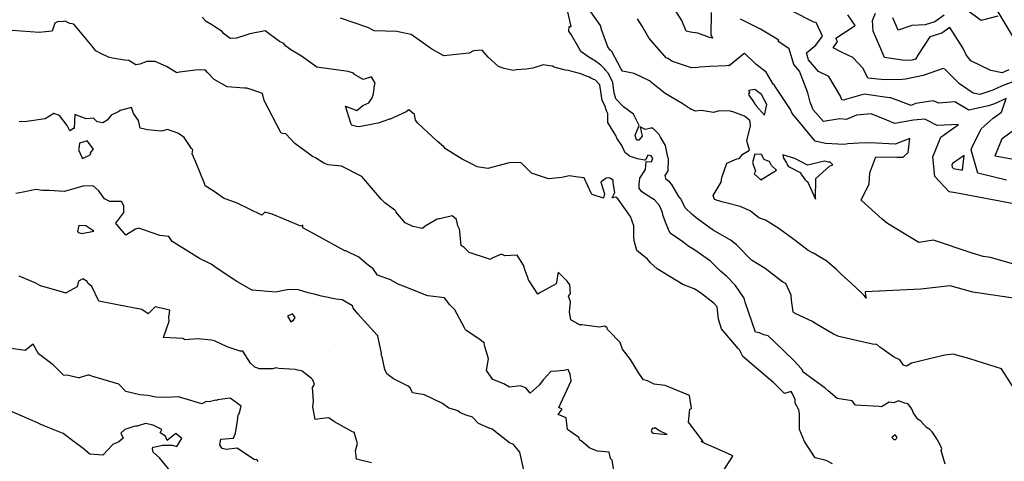
# Model space of a CAD drawing. Units: inches. Extents: x 2108352 to 2229107, y 13765188 to 13772601.
# Drawn here: x 2224810 to 2225241, y 13769785 to 13769978 of the extents above; entities that cross this region are included whole.
import ezdxf
from ezdxf.lldxf.tags import DXFTag

# ---------------------------------------------------------------- set-up
doc = ezdxf.new("R2010")
doc.units = ezdxf.units.IN
doc.header["$MEASUREMENT"] = 0
for name, color, linetype in [('-FEA', 171, 'Continuous'), ('C-AA-U01A-ELEC', 13, 'ELECTRICAL'), ('C-AA-U01A-STR-SDWK', 244, 'Continuous')]:
    doc.layers.add(name, color=color, linetype=linetype)
doc.styles.get("Standard").update_dxf_attribs({"font": 'SourceSansPro-Regular_0.ttf'})
tags = doc.linetypes.add('ELECTRICAL', pattern='A,0.5,-0.185,["ELEC",Standard,S=0.06,R=0,X=-0.1,Y=-0.03],-0.185', length=0.87).pattern_tags.tags
tags[6] = DXFTag(74, 10)

msp = doc.modelspace()

# ---------------------------------------------------------------- hatches: boundary and pattern name
at = {"layer": 'C-AA-U01A-STR-SDWK'}
h = msp.add_hatch(dxfattribs=at)
h.set_pattern_fill('AR-CONC', color=256, angle=-149.1327457)
h.set_pattern_definition([(260.86725428, (0, 0), (-6.4786123683, -3.141270727), [0.75, -8.25]), (205.86725428, (0, 0), (5.050111047, -5.7446385676), [0.6, -6.6]), (311.31869874, (-0.54, -0.262), (-1.4285013418, -8.8859092166), [0.63740192, -7.01142112]), (257.05145428, (1.026, -1.717), (-10.009952108, -4.0547414), [1.125, -12.375]), (307.50288977, (0.192, -2.055), (-3.025025113, -13.156717796), [0.95610342, -10.5171376]), (202.05141827, (1.026, -1.717), (-3.02502511, -13.156717789), [0.9, -9.90000001]), (231.86725428, (-0.089, -1.8006), (-7.1892403205, 0.3934763186), [0.75, -8.25]), (176.86725428, (-0.089, -1.8006), (1.6318706024, -7.4727165205), [0.6, -6.6]), (282.31869902, (-0.688, -1.768), (-5.5573696634, -7.0792401508), [0.6374019, -7.01142112]), (248.36725428, (0, 0), (1.60353934537, -2.9198081389), [0, -6.52, 0, -6.7, 0, -6.625]), (218.36725428, (0, 0), (-0.2345468066, -4.7351458051), [0, -3.82, 0, -6.37, 0, -2.525]), (178.36725428, (1.9141, 1.144), (-4.6978269435, -2.5451784945), [0, -2.5, 0, -7.8, 0, -10.35]), (168.36725428, (2.7725, 1.657), (-4.4922373057, -3.851300501), [0, -3.25, 0, -5.18, 0, -7.35])])
edge = h.paths.add_edge_path()
edge.add_line((2226305.77154, 13770711.20059), (2226306.71909, 13770707.31445))
edge.add_line((2226306.71909, 13770707.31445), (2226286.21332, 13770702.31454))
edge.add_arc((2226166.11059, 13771194.88366), 507, 273.2716144, 283.7029994, ccw=False)
edge.add_line((2226195.04479, 13770688.70996), (2225252.18011, 13770634.81338))
edge.add_arc((2225270.78475, 13770309.34469), 326, 93.2716144, 120.0348551)
edge.add_line((2225107.61303, 13770591.56976), (2223489.2887, 13769655.91667))
edge.add_line((2223489.2887, 13769655.91667), (2223487.28659, 13769659.37955))
edge.add_line((2223487.28659, 13769659.37955), (2225105.61092, 13770595.03265))
edge.add_arc((2225270.78475, 13770309.34469), 330, 93.2716144, 120.0348551, ccw=False)
edge.add_line((2225251.95184, 13770638.80686), (2226194.81651, 13770692.70344))
edge.add_arc((2226166.11059, 13771194.88366), 503, 273.2716144, 283.7029994)
edge.add_line((2226285.26577, 13770706.20069), (2226305.77154, 13770711.20059))

# ---------------------------------------------------------------- linework, layer by layer
at = {"layer": '-FEA', "color": 243, "linetype": 'Continuous', "lineweight": -3, "flags": 128}
for points, elevation in [([(2225248.75961, 13769856.08093), (2225227.12649, 13769859.23866), (2225217.20155, 13769862.07274), (2225204.32063, 13769860.55903), (2225180.00122, 13769859.37721), (2225180.12348, 13769857.86251), (2225180.49558, 13769856.62683), (2225179.52905, 13769857.82388), (2225178.34374, 13769859.03088), (2225173.78208, 13769863.3112), (2225169.66186, 13769866.96122), (2225167.32606, 13769869.26593), (2225162.73085, 13769873.14156), (2225160.05156, 13769874.75526), (2225157.40207, 13769876.29466), (2225157.23064, 13769876.39427), (2225155.11572, 13769877.48419), (2225149.90247, 13769881.47514), (2225148.20097, 13769882.80844), (2225142.24262, 13769887.17644), (2225136.38006, 13769890.80544), (2225133.55254, 13769891.82628), (2225129.72807, 13769894.88801), (2225125.26605, 13769896.75445), (2225119.70994, 13769898.19201), (2225119.70233, 13769898.19644), (2225119.6906, 13769898.20078), (2225117.33784, 13769898.82637), (2225114.17602, 13769899.72649), (2225113.53872, 13769901.58779), (2225117.01989, 13769907.40637), (2225117.24438, 13769909.39255), (2225119.46866, 13769915.63485), (2225119.49187, 13769915.66128), (2225123.86682, 13769917.63894), (2225124.90079, 13769917.69089), (2225126.46992, 13769919.63265), (2225129.43175, 13769921.33787), (2225128.25164, 13769925.40601), (2225129.82501, 13769932.06894), (2225129.67296, 13769933.56727), (2225129.65143, 13769933.77941), (2225129.38576, 13769934.47727), (2225127.1588, 13769936.2088), (2225122.49486, 13769938.04479), (2225121.09121, 13769938.42491), (2225116.08635, 13769938.52393), (2225113.67581, 13769937.81092), (2225108.40479, 13769938.69526), (2225105.61664, 13769938.37118), (2225103.85546, 13769939.25995), (2225103.62951, 13769939.34183), (2225103.52968, 13769939.40835), (2225099.89407, 13769941.85585), (2225096.81415, 13769943.71635), (2225092.49006, 13769946.11353), (2225086.01551, 13769951.48287), (2225085.77711, 13769951.64337), (2225085.39064, 13769951.8131), (2225079.03954, 13769954.87533), (2225073.86308, 13769955.96685), (2225073.12249, 13769957.12923), (2225069.15726, 13769964.53315), (2225068.97849, 13769964.78031), (2225068.82395, 13769964.93944), (2225068.51556, 13769965.15619), (2225067.42533, 13769966.60892), (2225064.8995, 13769973.70221), (2225064.23773, 13769975.92327), (2225053.34308, 13769991.57102)], 819), ([(2225241.792, 13769908.21561), (2225229.23848, 13769911.29133), (2225226.34884, 13769921.46865), (2225226.70666, 13769922.45574), (2225230.67183, 13769930.66903), (2225235.92411, 13769935.40741), (2225239.57888, 13769937.95269), (2225241.65112, 13769943.91523), (2225236.51093, 13769941.59308), (2225233.93279, 13769940.76013), (2225225.348, 13769938.83521), (2225219.26326, 13769942.48655), (2225212.26864, 13769941.95267), (2225209.78935, 13769942.90967), (2225202.08073, 13769941.82197), (2225200.17794, 13769940.95725), (2225191.25, 13769944.34323), (2225190.59021, 13769944.33098), (2225189.59146, 13769944.42772), (2225179.51071, 13769945.84685), (2225171.44905, 13769943.51634), (2225170.79408, 13769943.24768), (2225169.73737, 13769943.36615), (2225169.17008, 13769944.94429), (2225164.09057, 13769953.5811), (2225159.62087, 13769955.7623), (2225155.23368, 13769960.87874), (2225154.30036, 13769963.98519), (2225158.42882, 13769967.33919), (2225161.33168, 13769971.31789), (2225158.53821, 13769977.23834), (2225157.62048, 13769977.43991), (2225138.93433, 13769986.85629)], 816), ([(2225112.61196, 13769981.63497), (2225112.53698, 13769971.6917), (2225112.87415, 13769971.11544), (2225113.29026, 13769970.40229), (2225111.89387, 13769970.72942), (2225106.77944, 13769972.52248), (2225103.57859, 13769973.06348), (2225101.7285, 13769973.49018), (2225099.80503, 13769978.07231), (2225096.80909, 13769982.97081)], 817), ([(2225242.86146, 13769956.45758), (2225239.91306, 13769955.2715), (2225234.95616, 13769956.25164), (2225226.20662, 13769960.50372), (2225224.12714, 13769963.08889), (2225222.78294, 13769966.08594), (2225217.01743, 13769975.11336), (2225213.50028, 13769972.59705), (2225208.24215, 13769970.96717), (2225203.03224, 13769962.92609), (2225201.9675, 13769961.1996), (2225201.15641, 13769960.9187), (2225200.50446, 13769960.77979), (2225197.13381, 13769960.63418), (2225188.39186, 13769961.85603), (2225186.46711, 13769966.7251), (2225183.46104, 13769973.49975), (2225183.21839, 13769978.14171), (2225184.54886, 13769981.29486)], 814), ([(2225238.02163, 13769979.9539), (2225230.7301, 13769978.08878), (2225223.91857, 13769983.07466)], 813), ([(2225117.36541, 13769780.14245), (2225122.0814, 13769787.49387), (2225121.77677, 13769787.83412), (2225113.63112, 13769791.44219), (2225109.94566, 13769793.018), (2225109.71535, 13769793.15845), (2225108.26469, 13769793.95697), (2225109.19021, 13769793.98667), (2225102.75048, 13769802.45102), (2225103.28236, 13769808.04703), (2225104.03037, 13769808.43119), (2225103.15064, 13769814.00803), (2225092.53784, 13769818.4891), (2225087.75182, 13769819.08011), (2225084.76441, 13769820.48737), (2225082.98608, 13769820.96878), (2225082.29236, 13769821.93574), (2225080.9732, 13769823.81119), (2225077.3031, 13769829.73858), (2225073.91096, 13769834.3318), (2225072.84738, 13769837.21701), (2225067.83104, 13769842.40768), (2225067.28362, 13769843.00026), (2225067.21356, 13769843.61019), (2225066.10375, 13769844.45592), (2225063.82833, 13769843.91442), (2225056.10482, 13769845.01819), (2225055.10922, 13769845.01724), (2225051.30199, 13769847.11722), (2225050.63127, 13769850.49858), (2225051.11362, 13769855.04388), (2225050.18932, 13769857.50333), (2225051.10906, 13769858.71922), (2225050.81864, 13769862.51438), (2225049.65896, 13769864.08379), (2225045.73209, 13769867.9951), (2225044.84859, 13769862.83855), (2225037.43658, 13769858.76396), (2225036.89929, 13769858.454), (2225033.08057, 13769864.17221), (2225032.73262, 13769864.46209), (2225032.62495, 13769865.28077), (2225031.33566, 13769868.75407), (2225030.5719, 13769871.02834), (2225027.73552, 13769875.43909), (2225022.35006, 13769875.20779), (2225020.95072, 13769875.94164), (2225017.14012, 13769874.24844), (2225015.85075, 13769873.61034), (2225015.32201, 13769873.88998), (2225006.82506, 13769876.58046), (2225004.60945, 13769878.80934), (2225003.26876, 13769879.68249), (2225002.66336, 13769885.84661), (2225002.59521, 13769886.7751), (2225001.78316, 13769888.24768), (2225001.26172, 13769891.00653), (2224999.41711, 13769892.70545), (2224993.99457, 13769891.36694), (2224993.52079, 13769891.37129), (2224992.87151, 13769891.13912), (2224987.55737, 13769888.20506), (2224986.33977, 13769887.09993), (2224982.11687, 13769888.04709), (2224978.79292, 13769889.59622), (2224974.79933, 13769894.36683), (2224974.84181, 13769894.55693), (2224974.24354, 13769895.08578), (2224969.88306, 13769898.30774), (2224968.35786, 13769899.90994), (2224959.92294, 13769909.81992), (2224950.90966, 13769914.33476), (2224945.10561, 13769915.03108), (2224943.20124, 13769915.66206), (2224939.56638, 13769918.03388), (2224938.27166, 13769918.60584), (2224937.16507, 13769919.44053), (2224930.57582, 13769924.26123), (2224926.64222, 13769928.48979), (2224925.31291, 13769928.74408), (2224924.53008, 13769928.76141), (2224917.18381, 13769943.13306), (2224916.42342, 13769946.23053), (2224911.86618, 13769947.74092), (2224909.55254, 13769948.48738), (2224908.45256, 13769948.48243), (2224900.91279, 13769949.15832), (2224895.27, 13769952.29781), (2224892.38091, 13769955.38896), (2224891.507, 13769956.3987), (2224890.99205, 13769956.4949), (2224887.07468, 13769956.41555), (2224880.08978, 13769955.51431), (2224878.93125, 13769955.15657), (2224874.42519, 13769957.97773), (2224869.47477, 13769960.22876), (2224865.84265, 13769960.18224), (2224862.76219, 13769958.92952), (2224860.97982, 13769958.73047), (2224857.90726, 13769960.58111), (2224856.08225, 13769960.80023), (2224850.79691, 13769961.69533), (2224849.00915, 13769962.09279), (2224845.5062, 13769963.86065), (2224843.8091, 13769964.64742), (2224843.48655, 13769964.81454), (2224842.86081, 13769965.67273), (2224841.9417, 13769966.88898), (2224833.85051, 13769976.55699), (2224832.22183, 13769976.83035), (2224830.17061, 13769977.78099), (2224828.31067, 13769977.49741), (2224827.05464, 13769977.69806), (2224825.5972, 13769976.96816), (2224824.50522, 13769973.42962), (2224821.45702, 13769973.15091), (2224818.76618, 13769972.82085), (2224806.96438, 13769973.73888)], 823), ([(2225165.74544, 13769784.09854), (2225162.91041, 13769785.67499), (2225158.06238, 13769786.74463), (2225153.40231, 13769793.96786), (2225151.26187, 13769799.16592), (2225151.29362, 13769803.03715), (2225151.21487, 13769806.19942), (2225151.01596, 13769807.80456), (2225149.37893, 13769810.63343), (2225149.43455, 13769812.3427), (2225148.02416, 13769815.0975), (2225147.59441, 13769815.7969), (2225144.72047, 13769814.98949), (2225139.90567, 13769819.6847), (2225139.69348, 13769819.91914), (2225138.52125, 13769820.9257), (2225126.47452, 13769831.16987), (2225125.10119, 13769834.03737), (2225124.39358, 13769834.57732), (2225117.24013, 13769843.26746), (2225115.81375, 13769847.42487), (2225115.33236, 13769852.81342), (2225113.99272, 13769854.23957), (2225107.94749, 13769858.96752), (2225107.93304, 13769858.97397), (2225105.23996, 13769860.78205), (2225100.32076, 13769862.58297), (2225089.03709, 13769869.4973), (2225086.12908, 13769872.12605), (2225084.77804, 13769873.63812), (2225080.18305, 13769877.54444), (2225078.90295, 13769881.67187), (2225078.82307, 13769883.53249), (2225078.84473, 13769888.25645), (2225077.34571, 13769892.4221), (2225076.97459, 13769893.01355), (2225071.93339, 13769899.95634), (2225070.96745, 13769900.84308), (2225069.30006, 13769900.58052), (2225070.51652, 13769902.79265), (2225069.84133, 13769907.0534), (2225069.72738, 13769908.2572), (2225068.58738, 13769908.968), (2225067.96763, 13769909.30644), (2225066.78451, 13769909.07775), (2225064.40984, 13769907.41536), (2225066.04132, 13769902.23678), (2225065.53066, 13769900.32878), (2225061.10083, 13769901.79981), (2225060.64648, 13769901.95069), (2225060.29918, 13769902.33285), (2225057.07405, 13769909.21467), (2225054.52765, 13769909.57673), (2225050.49092, 13769910.08052), (2225047.30621, 13769909.46962), (2225041.55249, 13769908.889), (2225034.08324, 13769911.34389), (2225032.36402, 13769913.07637), (2225029.58166, 13769915.86785), (2225025.95859, 13769915.93293), (2225024.32959, 13769915.87046), (2225014.99214, 13769913.34354), (2225010.24235, 13769914.12501), (2225008.12489, 13769915.29999), (2225003.68808, 13769917.47786), (2224996.47228, 13769921.96874), (2224995.68273, 13769922.82318), (2224992.88068, 13769925.28473), (2224984.41493, 13769933.14323), (2224983.3898, 13769934.53488), (2224982.96808, 13769936.97695), (2224980.36967, 13769938.98354), (2224979.30681, 13769938.19473), (2224972.27698, 13769935.0046), (2224972.23698, 13769934.97095), (2224972.03161, 13769934.9061), (2224967.08597, 13769933.16134), (2224965.39011, 13769932.95258), (2224958.75595, 13769931.655), (2224957.50732, 13769931.7061), (2224955.5249, 13769932.30135), (2224955.02271, 13769933.11888), (2224952.71089, 13769940.65088), (2224957.71305, 13769938.7297), (2224960.37139, 13769940.98759), (2224962.88582, 13769942.07935), (2224964.33302, 13769944.21211), (2224964.75526, 13769945.60728), (2224964.92443, 13769946.01301), (2224965.43298, 13769949.67128), (2224965.67518, 13769950.75795), (2224964.12939, 13769953.4894), (2224960.51775, 13769952.35868), (2224956.64247, 13769954.49892), (2224956.22303, 13769955.05154), (2224953.91001, 13769955.81418), (2224940.2577, 13769957.65169), (2224933.54596, 13769962.53916), (2224928.83926, 13769965.23594), (2224926.523, 13769966.97585), (2224925.80439, 13769968.04431), (2224923.80384, 13769968.90352), (2224917.53205, 13769973.60001), (2224910.84647, 13769972.33502), (2224909.13175, 13769971.64426), (2224905.0081, 13769970.43251), (2224902.29575, 13769970.15962), (2224899.40134, 13769972.46949), (2224898.73506, 13769973.25297), (2224895.57711, 13769975.2703), (2224894.21723, 13769976.16286), (2224891.78208, 13769977.73334), (2224889.97527, 13769979.55342)], 822), ([(2225214.99535, 13769784.07677), (2225213.29264, 13769789.96631), (2225213.54063, 13769790.74631), (2225212.72771, 13769792.46978), (2225211.10577, 13769795.59055), (2225209.23927, 13769798.15502), (2225208.22387, 13769799.24651), (2225206.8575, 13769800.11831), (2225204.32833, 13769802.86736), (2225202.96142, 13769803.74334), (2225201.06091, 13769806.62739), (2225200.64466, 13769807.57748), (2225199.7301, 13769809.23336), (2225198.86281, 13769810.30638), (2225198.77318, 13769810.42983), (2225197.37522, 13769810.76949), (2225194.55102, 13769811.67848), (2225192.60357, 13769810.9062), (2225190.47744, 13769811.14424), (2225187.1817, 13769809.03014), (2225186.1221, 13769809.26442), (2225175.73877, 13769809.82783), (2225174.3413, 13769811.72241), (2225167.74975, 13769812.80838), (2225163.80867, 13769816.14256), (2225162.47707, 13769817.21405), (2225152.94198, 13769824.28015), (2225152.6183, 13769825.17939), (2225152.22344, 13769825.69818), (2225148.83651, 13769829.39797), (2225140.13976, 13769837.7087), (2225137.57345, 13769840.18596), (2225135.66962, 13769840.56608), (2225133.75134, 13769841.49201), (2225132.07195, 13769841.83185), (2225127.45134, 13769854.8845), (2225127.04783, 13769856.70652), (2225123.35915, 13769862.19307), (2225119.51527, 13769866.07331), (2225116.71963, 13769868.44538), (2225112.41354, 13769872.75886), (2225105.56208, 13769877.6357), (2225102.50699, 13769879.56814), (2225100.21686, 13769881.2462), (2225094.66773, 13769885.0952), (2225093.9855, 13769886.6049), (2225092.67024, 13769889.89377), (2225091.47195, 13769893.12972), (2225091.35932, 13769894.10989), (2225090.08259, 13769897.16471), (2225087.92806, 13769899.63253), (2225084.50304, 13769901.73601), (2225082.20579, 13769903.24076), (2225081.18263, 13769904.73873), (2225081.2272, 13769906.20889), (2225081.41434, 13769909.06951), (2225083.92261, 13769912.85205), (2225084.1813, 13769916.47293), (2225086.54239, 13769916.26623), (2225087.09976, 13769917.68835), (2225086.43206, 13769918.90354), (2225084.93182, 13769919.18988), (2225083.88463, 13769916.98773), (2225083.44539, 13769917.02344), (2225080.46914, 13769917.57718), (2225076.90508, 13769918.79642), (2225075.89864, 13769919.62704), (2225075.03274, 13769920.17059), (2225073.61281, 13769923.46772), (2225071.35693, 13769926.67064), (2225070.95429, 13769927.85857), (2225070.25328, 13769928.90298), (2225067.52891, 13769933.43164), (2225067.46329, 13769937.40326), (2225066.90075, 13769938.5602), (2225066.09756, 13769940.86666), (2225065.0268, 13769943.1076), (2225063.93855, 13769950.01825), (2225063.92168, 13769950.06612), (2225063.80081, 13769950.16029), (2225062.08641, 13769952.04738), (2225060.05244, 13769952.908), (2225059.44243, 13769953.28389), (2225057.71136, 13769953.82819), (2225055.61672, 13769954.75798), (2225051.3229, 13769955.98894), (2225050.20063, 13769956.21174), (2225048.95106, 13769956.42735), (2225044.99349, 13769957.43724), (2225043.96648, 13769957.7189), (2225043.29879, 13769958.19349), (2225042.01373, 13769958.24331), (2225039.10949, 13769958.64123), (2225034.58742, 13769957.32492), (2225031.77717, 13769956.86893), (2225027.31689, 13769956.5556), (2225026.12225, 13769956.19671), (2225022.05447, 13769957.1505), (2225019.70634, 13769957.98938), (2225015.15177, 13769962.05794), (2225012.45901, 13769965.18259), (2225008.75241, 13769964.78934), (2225006.86177, 13769963.76093), (2224995.76176, 13769962.61581), (2224990.51419, 13769965.49111), (2224981.40045, 13769971.90993), (2224975.72605, 13769973.10183), (2224975.22023, 13769973.28926), (2224965.31224, 13769973.51163), (2224962.48868, 13769975.1032), (2224950.49975, 13769979.08933)], 821), ([(2225257.07854, 13769868.04235), (2225234.83363, 13769874.4194), (2225231.62666, 13769874.88752), (2225226.79547, 13769876.26707), (2225209.84924, 13769882.08101), (2225203.47174, 13769880.95381), (2225189.70625, 13769889.25401), (2225187.47452, 13769891.19008), (2225178.29894, 13769899.44686), (2225181.70526, 13769906.66754), (2225182.03413, 13769911.41916), (2225184.64712, 13769918.44509), (2225193.80982, 13769918.27011), (2225196.55186, 13769918.26753), (2225198.8682, 13769920.42152), (2225199.4827, 13769926.5213), (2225193.15277, 13769923.95354), (2225185.02072, 13769924.41569), (2225179.66675, 13769924.59258), (2225172.45977, 13769924.15018), (2225170.78571, 13769923.85005), (2225162.70077, 13769924.34951), (2225158.05951, 13769925.382), (2225150.56197, 13769934.5724), (2225148.01783, 13769937.43298), (2225147.30265, 13769939.24261), (2225140.62414, 13769949.23371), (2225140.17878, 13769950.01593), (2225139.79569, 13769950.31401), (2225136.67543, 13769955.45079), (2225132.19565, 13769958.98033), (2225127.26706, 13769963.75153), (2225127.13682, 13769963.67771), (2225126.98331, 13769963.54971), (2225120.47446, 13769958.24606), (2225120.24395, 13769958.63483), (2225120.35844, 13769958.43619), (2225120.26818, 13769958.42559), (2225119.25268, 13769958.30624), (2225112.09872, 13769957.98245), (2225107.58232, 13769957.62799), (2225106.85865, 13769957.60338), (2225103.98857, 13769957.35906), (2225095.71932, 13769960.12718), (2225093.63777, 13769961.52854), (2225093.02598, 13769961.79725), (2225087.03238, 13769968.56945), (2225085.40497, 13769970.45836), (2225082.40135, 13769975.5532), (2225080.3815, 13769978.86132)], 818), ([(2225245.03483, 13769897.92586), (2225219.43993, 13769902.72328), (2225216.72163, 13769903.18059), (2225210.53549, 13769909.81229), (2225209.55443, 13769918.49063), (2225213.09036, 13769927.13125), (2225214.68114, 13769928.23414), (2225220.85253, 13769932.57022), (2225211.55767, 13769932.20956), (2225206.12715, 13769934.94965), (2225201.12458, 13769934.5255), (2225193.0453, 13769933.11847), (2225189.49799, 13769934.4647), (2225182.65354, 13769937.20864), (2225176.25041, 13769936.70228), (2225171.65302, 13769934.8165), (2225168.85426, 13769935.13026), (2225161.75359, 13769933.99234), (2225157.23222, 13769939.07606), (2225155.94678, 13769942.32861), (2225154.96543, 13769946.42082), (2225151.28162, 13769955.9499), (2225148.8187, 13769958.82221), (2225146.74031, 13769965.73988), (2225141.77677, 13769969.02544), (2225142.19688, 13769969.48519), (2225134.23199, 13769974.24287), (2225125.44795, 13769978.69137)], 817), ([(2225214.50974, 13769980.44491), (2225210.49422, 13769977.57203), (2225206.25017, 13769976.25649), (2225200.37268, 13769975.91032), (2225194.49234, 13769973.81868), (2225192.13869, 13769979.23215)], 813), ([(2225071.15208, 13769774.89035), (2225069.28613, 13769785.81831), (2225068.61415, 13769786.53725), (2225068.10763, 13769789.30739), (2225062.87995, 13769789.7505), (2225059.59248, 13769791.02053), (2225055.85156, 13769794.19516), (2225055.14283, 13769794.55118), (2225054.76563, 13769795.71396), (2225049.87188, 13769799.18755), (2225049.22465, 13769804.31266), (2225045.66738, 13769805.7057), (2225047.44954, 13769808.01357), (2225045.98816, 13769808.75564), (2225051.38563, 13769820.50767), (2225050.97841, 13769823.31692), (2225050.47241, 13769824.71775), (2225050.14409, 13769825.37729), (2225048.16129, 13769824.96114), (2225045.17044, 13769824.75811), (2225042.49569, 13769824.49081), (2225039.36199, 13769821.09437), (2225037.42416, 13769818.5762), (2225033.50324, 13769815.03961), (2225031.77647, 13769817.24726), (2225029.18959, 13769818.25468), (2225024.48625, 13769817.66341), (2225022.041, 13769819.12681), (2225017.21127, 13769821.04816), (2225014.39724, 13769825.03093), (2225015.22569, 13769830.09774), (2225013.70532, 13769835.45833), (2225013.42592, 13769836.68733), (2225013.48386, 13769836.91706), (2225011.03764, 13769838.90146), (2225005.53749, 13769842.4979), (2225005.28257, 13769842.6087), (2225005.14851, 13769842.80569), (2225004.76837, 13769843.69516), (2225000.6106, 13769851.515), (2224998.41022, 13769853.75583), (2224995.95847, 13769856.72165), (2224988.81736, 13769857.60293), (2224988.67355, 13769857.63827), (2224987.81241, 13769858.00665), (2224978.08605, 13769861.83745), (2224975.79843, 13769862.8312), (2224972.40263, 13769864.63999), (2224966.75897, 13769866.76935), (2224964.8081, 13769869.48476), (2224962.58457, 13769871.05269), (2224958.59851, 13769874.5861), (2224952.81867, 13769877.28913), (2224952.43655, 13769877.31445), (2224939.52782, 13769884.49406), (2224934.06537, 13769887.46986), (2224934.03121, 13769887.54551), (2224934.07364, 13769888.5014), (2224933.14292, 13769888.15474), (2224920.60714, 13769893.3615), (2224917.4686, 13769894.23328), (2224916.16323, 13769892.98166), (2224905.30565, 13769898.16571), (2224899.31856, 13769900.43128), (2224895.33009, 13769903.25074), (2224891.35067, 13769905.795), (2224891.06395, 13769906.8197), (2224887.30724, 13769916.06862), (2224885.65969, 13769919.81642), (2224885.88869, 13769921.48886), (2224885.41709, 13769922.17944), (2224882.14311, 13769926.97654), (2224879.6336, 13769928.60317), (2224879.38005, 13769928.77763), (2224874.84783, 13769930.41463), (2224872.27406, 13769929.68347), (2224866.17724, 13769930.21058), (2224862.87302, 13769930.99032), (2224862.14103, 13769934.4095), (2224860.06688, 13769937.43751), (2224859.1591, 13769940.01935), (2224854.12121, 13769938.71471), (2224853.60996, 13769938.30626), (2224850.26428, 13769936.72835), (2224848.51673, 13769934.53278), (2224846.5367, 13769933.39933), (2224844.05614, 13769933.79529), (2224842.46704, 13769935.35648), (2224839.34818, 13769935.15831), (2224834.3377, 13769936.99139), (2224834.1198, 13769930.87784), (2224833.74546, 13769930.80296), (2224832.23512, 13769929.77995), (2224831.03387, 13769932.17097), (2224827.61527, 13769936.573), (2224825.19604, 13769937.44315), (2224821.39059, 13769935.08382), (2224813.336, 13769933.98934), (2224809.99934, 13769933.75079)], 824), ([(2224964.05472, 13769784.572), (2224957.60838, 13769786.26851), (2224957.4257, 13769787.46965), (2224957.03278, 13769789.90493), (2224957.92172, 13769793.0568), (2224956.67237, 13769797.46993), (2224956.63009, 13769797.83887), (2224955.81581, 13769798.12709), (2224947.8701, 13769802.58534), (2224945.53215, 13769804.07086), (2224944.88732, 13769804.32958), (2224939.48106, 13769803.51483), (2224938.49431, 13769809.11879), (2224938.68704, 13769811.54141), (2224938.28409, 13769817.55245), (2224939.1976, 13769818.89268), (2224938.38328, 13769820.86631), (2224937.83622, 13769821.4968), (2224933.73746, 13769824.66874), (2224930.77007, 13769825.40867), (2224923.53402, 13769825.9171), (2224922.25654, 13769826.22528), (2224920.94634, 13769825.75638), (2224915.12869, 13769825.69539), (2224913.03044, 13769826.43044), (2224911.24936, 13769828.20128), (2224907.86149, 13769833.38143), (2224906.60558, 13769833.44767), (2224901.03756, 13769835.38846), (2224895.42147, 13769837.99249), (2224894.13615, 13769838.28906), (2224888.15415, 13769838.89671), (2224882.4022, 13769838.39504), (2224881.559, 13769838.96518), (2224873.07654, 13769839.42952), (2224875.56688, 13769846.50315), (2224875.49081, 13769848.37016), (2224875.9565, 13769851.41161), (2224869.49741, 13769852.82503), (2224866.46459, 13769849.83184), (2224863.58849, 13769851.69598), (2224852.96156, 13769853.69644), (2224844.9101, 13769855.30246), (2224841.77201, 13769861.67076), (2224840.03278, 13769863.18284), (2224839.78816, 13769863.99007), (2224837.85834, 13769865.05126), (2224835.94733, 13769864.07465), (2224835.35, 13769861.59871), (2224830.58017, 13769859.00681), (2224830.41725, 13769858.87404), (2224830.30484, 13769858.93096), (2224830.07429, 13769859.01093), (2224819.37662, 13769862.04189), (2224817.35111, 13769863.22267), (2224810.0787, 13769866.22692)], 826), ([(2224914.48137, 13769785.08851), (2224913.9516, 13769786.08444), (2224912.9993, 13769785.91733), (2224905.34288, 13769790.96929), (2224900.53879, 13769790.38762), (2224898.75292, 13769790.90103), (2224897.78647, 13769792.48823), (2224898.2624, 13769795.00764), (2224903.81562, 13769795.32106), (2224904.63638, 13769797.5509), (2224905.55034, 13769802.98094), (2224905.81886, 13769805.55879), (2224906.16432, 13769806.08672), (2224907.16366, 13769809.40321), (2224902.32627, 13769812.87279), (2224896.78722, 13769812.15925), (2224896.51072, 13769811.89451), (2224896.05866, 13769811.96925), (2224893.05164, 13769811.25235), (2224891.8214, 13769811.47232), (2224889.93507, 13769810.41843), (2224879.71816, 13769813.5123), (2224877.13358, 13769813.33952), (2224874.0522, 13769813.14354), (2224869.74302, 13769813.28485), (2224866.24372, 13769814.05817), (2224862.76549, 13769814.32642), (2224856.64521, 13769815.78608), (2224853.57141, 13769819.04047), (2224842.25355, 13769822.37485), (2224840.62071, 13769823.01047), (2224840.08267, 13769822.99647), (2224836.2683, 13769821.79284), (2224835.88266, 13769821.858), (2224831.55032, 13769822.83052), (2224829.3558, 13769823.01359), (2224824.91369, 13769827.48206), (2224818.47531, 13769832.21241), (2224816.07378, 13769836.50866), (2224812.56395, 13769833.70639), (2224806.57247, 13769834.56783)], 827), ([(2224877.39303, 13769779.43362), (2224871.40747, 13769786.73127), (2224868.59335, 13769789.20404), (2224868.37332, 13769790.66942), (2224868.46075, 13769791.40131), (2224869.55234, 13769791.59751), (2224872.6702, 13769792.32769), (2224877.11605, 13769792.27547), (2224879.02749, 13769791.7745), (2224881.1756, 13769795.17839), (2224878.5831, 13769797.37335), (2224874.78812, 13769794.39399), (2224873.94272, 13769796.2773), (2224871.71751, 13769797.72661), (2224872.42095, 13769799.18116), (2224868.6654, 13769801.01409), (2224865.28381, 13769801.74214), (2224861.62623, 13769800.67501), (2224860.87121, 13769800.68488), (2224859.73964, 13769800.32909), (2224856.28264, 13769799.14915), (2224854.47561, 13769797.57311), (2224855.42714, 13769795.3277), (2224853.56576, 13769793.72104), (2224850.92032, 13769792.61284), (2224846.61365, 13769787.97926), (2224840.9188, 13769788.38808), (2224837.98159, 13769790.88764), (2224833.50641, 13769794.29229), (2224829.2527, 13769797.49243), (2224821.18131, 13769800.58598), (2224820.68974, 13769800.91526), (2224819.42178, 13769801.33832), (2224818.02831, 13769802.11466), (2224804.59705, 13769807.99045)], 828)]:
    msp.add_lwpolyline(points, dxfattribs=dict(at, elevation=elevation))
at = {"layer": '-FEA', "color": 245, "linetype": 'Continuous', "lineweight": -3, "flags": 128}
for points, elevation in [([(2225246.32271, 13769815.2613), (2225239.58404, 13769825.66471), (2225225.74377, 13769830.0574), (2225218.44071, 13769832.06742), (2225214.7922, 13769831.75113), (2225200.2516, 13769828.26681), (2225198.08418, 13769826.85014), (2225196.77584, 13769827.32968), (2225195.14511, 13769829.63484), (2225192.34521, 13769830.96195), (2225187.23311, 13769834.57828), (2225186.40261, 13769835.16579), (2225185.14452, 13769836.30836), (2225184.85889, 13769836.30158), (2225184.62678, 13769836.29607), (2225183.27552, 13769836.56268), (2225168.54537, 13769839.83169), (2225166.09048, 13769840.88286), (2225157.96659, 13769845.7466), (2225156.91913, 13769846.44459), (2225149.67414, 13769849.76551), (2225148.72027, 13769850.36657), (2225148.57542, 13769850.64139), (2225147.75967, 13769855.69942), (2225147.61681, 13769857.87811), (2225145.27173, 13769862.99936), (2225144.00637, 13769863.589), (2225136.21617, 13769869.61291), (2225130.35962, 13769873.23365), (2225123.72689, 13769879.92912), (2225121.45599, 13769881.85595), (2225113.52213, 13769886.32625), (2225112.05123, 13769887.38477), (2225106.7382, 13769891.27579), (2225106.01868, 13769891.78529), (2225104.24437, 13769893.39991), (2225101.25499, 13769896.2132), (2225099.63015, 13769899.52013), (2225099.37905, 13769900.10394), (2225098.55141, 13769901.11458), (2225095.43447, 13769906.31158), (2225094.48276, 13769907.46781), (2225092.96865, 13769908.59639), (2225092.56708, 13769910.23408), (2225093.81619, 13769912.39641), (2225093.9287, 13769917.50341), (2225094.00351, 13769917.69431), (2225093.69864, 13769918.24916), (2225092.6659, 13769923.35157), (2225090.46474, 13769927.01273), (2225090.11193, 13769927.87966), (2225089.96547, 13769928.18952), (2225087.16244, 13769930.95858), (2225086.26402, 13769931.0265), (2225083.82065, 13769930.49024), (2225081.65621, 13769931.64828), (2225082.42667, 13769927.54754), (2225081.04947, 13769925.74822), (2225080.32742, 13769925.72771), (2225079.87792, 13769926.27262), (2225079.47203, 13769927.95253), (2225081.10932, 13769932.17498), (2225080.97259, 13769932.39666), (2225078.72812, 13769937.13787), (2225074.27009, 13769940.30117), (2225070.98009, 13769943.80034), (2225070.25862, 13769946.50725), (2225069.59657, 13769950.86244), (2225069.60133, 13769950.96335), (2225067.81347, 13769954.95411), (2225066.44864, 13769956.42502), (2225066.16266, 13769956.82042), (2225064.44443, 13769958.58966), (2225061.60326, 13769960.58654), (2225061.11435, 13769960.93799), (2225058.78226, 13769962.37799), (2225055.64572, 13769964.49392), (2225054.78499, 13769966.13062), (2225051.35204, 13769972.03156), (2225050.40394, 13769973.42705), (2225050.58045, 13769975.47456), (2225051.35866, 13769975.4855), (2225048.79598, 13769987.07092)], 820), ([(2225244.5956, 13769951.2923), (2225239.6682, 13769949.31011), (2225235.86717, 13769947.59295), (2225230.13208, 13769945.74004), (2225227.19461, 13769946.26038), (2225221.22543, 13769950.38157), (2225214.81285, 13769956.82633), (2225214.12263, 13769957.10147), (2225205.4133, 13769954.08518), (2225197.60003, 13769952.42042), (2225196.10827, 13769952.35598), (2225188.38539, 13769952.21258), (2225181.09774, 13769952.9185), (2225179.18541, 13769957.17003), (2225174.61893, 13769961.86598), (2225169.6543, 13769964.25939), (2225166.00736, 13769966.21557), (2225167.93683, 13769968.86013), (2225167.22217, 13769970.37478), (2225175.64796, 13769975.98111), (2225172.38304, 13769980.5615)], 815), ([(2225246.44912, 13769917.06564), (2225236.80023, 13769918.81135), (2225236.83515, 13769918.8539), (2225239.94013, 13769926.47407), (2225245.42918, 13769930.5767)], 815), ([(2225031.06926, 13769780.04997), (2225029.0019, 13769789.21242), (2225026.2492, 13769792.65331), (2225024.39296, 13769793.41819), (2225016.9296, 13769799.27689), (2225015.50413, 13769799.74867), (2225010.88952, 13769801.75779), (2225008.27639, 13769804.58569), (2225005.0755, 13769805.55384), (2225002.74912, 13769806.56716), (2225001.79578, 13769807.32252), (2225000.52248, 13769807.83663), (2224997.89695, 13769808.53369), (2224995.08918, 13769810.53201), (2224987.29631, 13769814.29012), (2224982.06964, 13769815.23563), (2224981.05385, 13769817.46362), (2224980.09081, 13769818.10332), (2224973.76348, 13769821.36295), (2224970.81887, 13769823.54524), (2224969.94756, 13769825.38088), (2224968.72293, 13769831.02397), (2224968.3882, 13769831.78216), (2224968.49493, 13769832.5898), (2224966.91814, 13769839.97175), (2224966.89815, 13769840.19063), (2224966.86751, 13769840.24963), (2224966.82232, 13769840.28137), (2224966.59733, 13769840.50556), (2224958.11776, 13769849.8139), (2224956.1465, 13769852.26919), (2224955.84849, 13769853.33365), (2224951.20067, 13769855.89911), (2224948.66005, 13769856.16687), (2224948.65515, 13769856.16763), (2224942.21941, 13769857.5507), (2224939.54202, 13769858.21322), (2224936.37136, 13769859.00233), (2224932.15629, 13769860.27514), (2224929.32838, 13769860.41899), (2224927.20155, 13769860.28542), (2224922.13986, 13769859.26588), (2224912.07252, 13769860.09442), (2224911.90118, 13769860.11869), (2224911.77142, 13769860.18865), (2224911.59658, 13769860.27891), (2224905.23541, 13769863.9451), (2224896.53122, 13769869.60297), (2224894.01317, 13769871.4769), (2224888.83742, 13769873.93156), (2224882.9735, 13769877.56882), (2224876.92109, 13769881.40079), (2224875.47523, 13769883.57644), (2224871.58379, 13769884.10953), (2224862.292, 13769887.24816), (2224860.86775, 13769886.79725), (2224856.594, 13769884.12572), (2224852.62216, 13769889.05734), (2224852.28673, 13769889.4186), (2224855.76183, 13769894.03939), (2224855.84564, 13769896.97735), (2224854.6993, 13769898.99082), (2224851.79813, 13769898.97682), (2224849.63927, 13769898.92081), (2224847.29847, 13769900.03376), (2224844.8537, 13769903.65243), (2224842.42489, 13769905.82819), (2224837.83413, 13769905.62474), (2224833.95884, 13769904.4843), (2224829.69037, 13769903.23643), (2224823.10164, 13769903.68169), (2224820.26465, 13769903.71904), (2224817.24835, 13769904.23971), (2224811.81695, 13769903.03041), (2224808.50308, 13769902.47714)], 825)]:
    msp.add_lwpolyline(points, dxfattribs=dict(at, elevation=elevation))
at = {"layer": '-FEA', "color": 243, "linetype": 'Continuous', "lineweight": -3, "flags": 128}
for points, elevation in [([(2225131.71185, 13769941.65154), (2225131.91724, 13769941.34949), (2225132.29533, 13769940.81588), (2225135.92202, 13769936.71501), (2225137.04188, 13769941.38031), (2225134.59809, 13769945.67254), (2225131.72337, 13769947.90937), (2225129.16048, 13769947.43597), (2225129.18365, 13769947.34061), (2225129.36168, 13769946.60888), (2225129.02268, 13769945.83638), (2225129.19133, 13769945.46346), (2225130.53406, 13769943.3608), (2225131.71185, 13769941.65154)], 819), ([(2225134.62368, 13769919.45515), (2225131.71391, 13769919.63161), (2225130.76842, 13769915.96624), (2225132.02334, 13769912.1927), (2225131.42391, 13769911.06878), (2225134.40083, 13769908.34508), (2225141.22164, 13769912.69106), (2225138.9693, 13769914.62782), (2225138.3083, 13769916.13167), (2225138.24263, 13769916.28107), (2225135.87225, 13769917.36326), (2225134.62368, 13769919.45515)], 819), ([(2225146.45372, 13769914.25844), (2225151.8026, 13769911.40488), (2225151.7415, 13769911.233), (2225152.68318, 13769909.86092), (2225153.62724, 13769908.56186), (2225154.29251, 13769907.83573), (2225154.83801, 13769907.67399), (2225158.22598, 13769899.91899), (2225158.42493, 13769908.92045), (2225164.33678, 13769914.41026), (2225165.8081, 13769914.90705), (2225164.69299, 13769916.12355), (2225163.89223, 13769916.17302), (2225162.2076, 13769916.54777), (2225154.83695, 13769914.78665), (2225149.20692, 13769917.77792), (2225144.01107, 13769919.34449), (2225144.30751, 13769917.89198), (2225145.53328, 13769915.81666), (2225145.68951, 13769915.55217), (2225146.10432, 13769914.84994), (2225146.45372, 13769914.25844)], 819), ([(2225217.91192, 13769914.76275), (2225218.00275, 13769913.95923), (2225218.57552, 13769913.34521), (2225222.52697, 13769912.68043), (2225223.25936, 13769919.04319), (2225218.2393, 13769915.56277), (2225217.91192, 13769914.76275)], 816), ([(2224930.7029, 13769848.21653), (2224929.49643, 13769849.75181), (2224927.36682, 13769848.81385), (2224928.81662, 13769846.25842), (2224930.02563, 13769846.96601), (2224930.7029, 13769848.21653)], 826), ([(2224948.2209, 13769836.18101), (2224948.21686, 13769836.16794), (2224948.22598, 13769836.16255), (2224948.23433, 13769836.17789), (2224948.2301, 13769836.18319), (2224948.22325, 13769836.18239), (2224948.2209, 13769836.18101)], 826), ([(2225087.30452, 13769797.57802), (2225093.38098, 13769797.01018), (2225089.76064, 13769798.80582), (2225088.2179, 13769799.87534), (2225087.67356, 13769799.57614), (2225086.99769, 13769799.73877), (2225086.43018, 13769798.69336), (2225086.75465, 13769798.04377), (2225087.30452, 13769797.57802)], 823), ([(2225193.81193, 13769795.37133), (2225193.79634, 13769795.90521), (2225193.10622, 13769796.77732), (2225191.62368, 13769795.73834), (2225192.55005, 13769794.77059), (2225193.27575, 13769794.75776), (2225193.81193, 13769795.37133)], 821)]:
    msp.add_lwpolyline(points, close=True, dxfattribs=dict(at, elevation=elevation))
at = {"layer": '-FEA', "color": 245, "linetype": 'Continuous', "lineweight": -3, "elevation": 825, "flags": 128}
for points in [[(2224837.7546, 13769917.76081), (2224838.07103, 13769917.91416), (2224840.78406, 13769919.14306), (2224841.344, 13769919.8114), (2224841.23968, 13769920.22808), (2224842.47973, 13769921.86692), (2224839.81395, 13769925.45353), (2224836.46164, 13769924.47603), (2224836.10682, 13769921.89803), (2224835.96659, 13769921.4649), (2224837.39985, 13769918.28388), (2224837.37878, 13769917.99289), (2224837.7546, 13769917.76081)], [(2224839.20258, 13769888.31608), (2224836.04338, 13769888.38129), (2224835.57758, 13769885.77467), (2224836.00079, 13769885.37532), (2224837.43091, 13769884.86969), (2224842.63769, 13769886.01892), (2224839.20258, 13769888.31608)]]:
    msp.add_lwpolyline(points, close=True, dxfattribs=at)
at = {"layer": 'C-AA-U01A-ELEC'}
msp.add_line((2225340.06606, 13769811.44279), (2224992.94782, 13770392.18807), dxfattribs=at)

doc.saveas('drawing.dxf')
